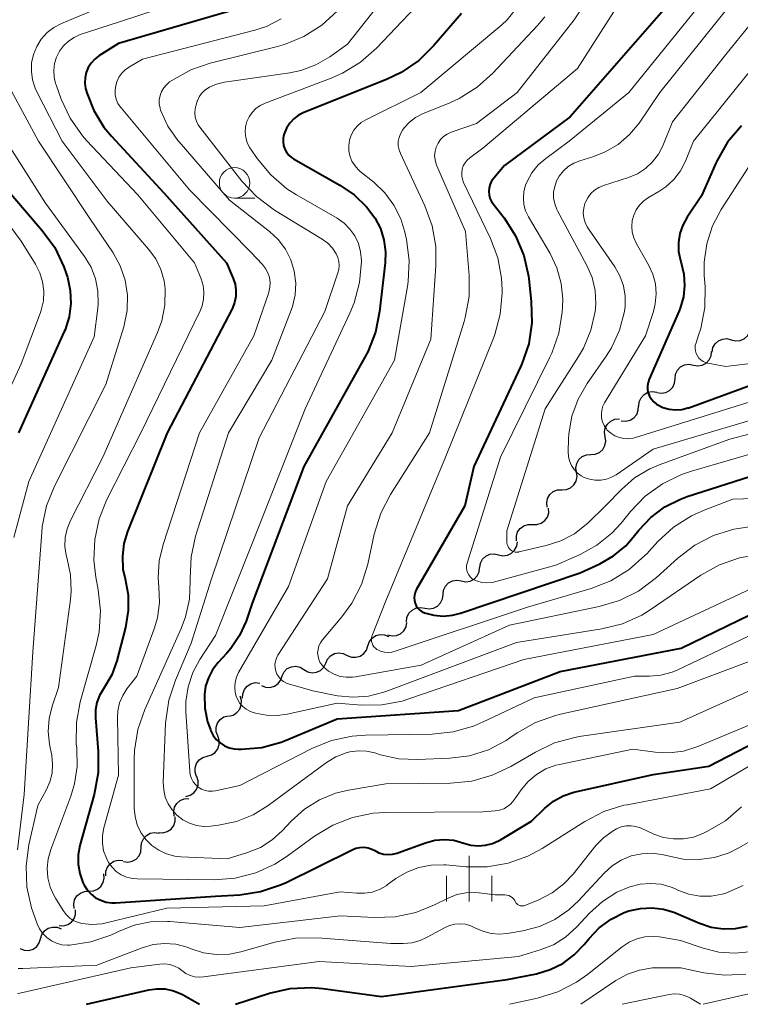
# Model space of a CAD drawing. Units: metres. Extents: x -62000 to -60314, y 21000 to 22500.
# Drawn here: x -61953 to -61894, y 21000 to 21081 of the extents above; entities that cross this region are included whole.
import ezdxf

# ---------------------------------------------------------------- set-up
doc = ezdxf.new("R2010")
doc.units = ezdxf.units.M
for name, color, linetype, lineweight in [('510200_細流', 7, 'Continuous', 30), ('633100_広葉樹林', 7, 'Continuous', 13), ('633400_荒地', 7, 'Continuous', 13), ('710100_等高線(計曲線)', 7, 'Continuous', 40), ('710200_等高線(主曲線)', 7, 'Continuous', 13)]:
    doc.layers.add(name, color=color, linetype=linetype, lineweight=lineweight)

msp = doc.modelspace()

# ---------------------------------------------------------------- linework, layer by layer
at = {"layer": '510200_細流', "linetype": 'Continuous', "lineweight": 30, "flags": 128}
for points in [[(-61894.561, 21054.671), (-61894.205, 21054.58), (-61893.839, 21054.609), (-61893.502, 21054.754), (-61893.228, 21054.999), (-61893.047, 21055.319), (-61892.98, 21055.68)], [(-61896.141, 21053.662), (-61896.074, 21054.023), (-61895.893, 21054.342), (-61895.619, 21054.588), (-61895.282, 21054.732), (-61894.916, 21054.762), (-61894.561, 21054.671)], [(-61897.679, 21052.592), (-61897.318, 21052.528), (-61896.955, 21052.584), (-61896.629, 21052.753), (-61896.375, 21053.019), (-61896.218, 21053.35), (-61896.178, 21053.715)], [(-61899.18, 21051.469), (-61899.14, 21051.834), (-61898.984, 21052.165), (-61898.729, 21052.431), (-61898.403, 21052.6), (-61898.041, 21052.656), (-61897.679, 21052.592)], [(-61900.682, 21050.345), (-61900.32, 21050.281), (-61899.958, 21050.337), (-61899.632, 21050.506), (-61899.377, 21050.772), (-61899.221, 21051.104), (-61899.18, 21051.469)], [(-61902.166, 21049.2), (-61902.135, 21049.566), (-61901.987, 21049.901), (-61901.739, 21050.173), (-61901.417, 21050.35), (-61901.056, 21050.415), (-61900.693, 21050.36)], [(-61903.612, 21048.007), (-61903.247, 21047.969), (-61902.889, 21048.051), (-61902.577, 21048.243), (-61902.342, 21048.526), (-61902.21, 21048.869), (-61902.195, 21049.236)], [(-61904.942, 21046.696), (-61904.994, 21047.059), (-61904.924, 21047.419), (-61904.743, 21047.74), (-61904.47, 21047.984), (-61904.133, 21048.129), (-61903.766, 21048.156)], [(-61906.118, 21045.235), (-61905.752, 21045.262), (-61905.415, 21045.407), (-61905.141, 21045.651), (-61904.96, 21045.972), (-61904.891, 21046.332), (-61904.942, 21046.696)], [(-61907.294, 21043.775), (-61907.345, 21044.138), (-61907.276, 21044.498), (-61907.095, 21044.819), (-61906.821, 21045.063), (-61906.484, 21045.208), (-61906.118, 21045.235)], [(-61908.498, 21042.337), (-61908.131, 21042.357), (-61907.791, 21042.494), (-61907.512, 21042.733), (-61907.325, 21043.05), (-61907.248, 21043.408), (-61907.292, 21043.773)], [(-61909.704, 21040.901), (-61909.747, 21041.266), (-61909.671, 21041.625), (-61909.483, 21041.941), (-61909.205, 21042.18), (-61908.864, 21042.317), (-61908.498, 21042.337)], [(-61910.917, 21039.472), (-61910.55, 21039.462), (-61910.2, 21039.572), (-61909.903, 21039.788), (-61909.69, 21040.088), (-61909.585, 21040.44), (-61909.6, 21040.807)], [(-61912.234, 21038.138), (-61912.248, 21038.505), (-61912.143, 21038.856), (-61911.931, 21039.157), (-61911.634, 21039.372), (-61911.284, 21039.482), (-61910.917, 21039.472)], [(-61913.709, 21036.986), (-61913.351, 21036.907), (-61912.986, 21036.948), (-61912.654, 21037.103), (-61912.388, 21037.357), (-61912.218, 21037.682), (-61912.162, 21038.045)], [(-61915.256, 21035.926), (-61915.201, 21036.289), (-61915.03, 21036.614), (-61914.765, 21036.869), (-61914.432, 21037.024), (-61914.068, 21037.065), (-61913.709, 21036.986)], [(-61916.776, 21034.829), (-61916.415, 21034.764), (-61916.052, 21034.819), (-61915.726, 21034.987), (-61915.47, 21035.252), (-61915.313, 21035.583), (-61915.272, 21035.948)], [(-61918.28, 21033.71), (-61918.239, 21034.075), (-61918.082, 21034.406), (-61917.826, 21034.671), (-61917.5, 21034.839), (-61917.137, 21034.894), (-61916.776, 21034.829)], [(-61919.784, 21032.59), (-61919.423, 21032.526), (-61919.06, 21032.582), (-61918.735, 21032.75), (-61918.48, 21033.016), (-61918.323, 21033.347), (-61918.282, 21033.712)], [(-61921.287, 21031.468), (-61921.246, 21031.833), (-61921.089, 21032.165), (-61920.834, 21032.43), (-61920.508, 21032.598), (-61920.146, 21032.655), (-61919.784, 21032.59)], [(-61922.826, 21030.4), (-61922.47, 21030.311), (-61922.105, 21030.342), (-61921.768, 21030.488), (-61921.495, 21030.735), (-61921.316, 21031.055), (-61921.251, 21031.416)], [(-61924.459, 21029.487), (-61924.342, 21029.836), (-61924.119, 21030.127), (-61923.814, 21030.332), (-61923.46, 21030.428), (-61923.094, 21030.407), (-61922.754, 21030.267)], [(-61927.922, 21028.058), (-61927.778, 21028.396), (-61927.532, 21028.668), (-61927.211, 21028.848), (-61926.85, 21028.915), (-61926.487, 21028.864), (-61926.16, 21028.697)], [(-61926.164, 21028.708), (-61925.824, 21028.568), (-61925.458, 21028.547), (-61925.104, 21028.643), (-61924.799, 21028.848), (-61924.576, 21029.139), (-61924.459, 21029.487)], [(-61931.529, 21027.033), (-61931.361, 21027.359), (-61931.096, 21027.613), (-61930.763, 21027.769), (-61930.398, 21027.81), (-61930.039, 21027.732), (-61929.725, 21027.543)], [(-61929.725, 21027.543), (-61929.411, 21027.353), (-61929.052, 21027.276), (-61928.687, 21027.316), (-61928.354, 21027.473), (-61928.089, 21027.726), (-61927.921, 21028.052)], [(-61934.775, 21025.188), (-61934.763, 21025.555), (-61934.633, 21025.898), (-61934.4, 21026.183), (-61934.088, 21026.376), (-61933.731, 21026.461), (-61933.365, 21026.425)], [(-61933.221, 21026.225), (-61932.879, 21026.091), (-61932.512, 21026.076), (-61932.16, 21026.179), (-61931.859, 21026.389), (-61931.641, 21026.685), (-61931.53, 21027.035)], [(-61935.91, 21023.714), (-61935.553, 21023.8), (-61935.244, 21023.997), (-61935.013, 21024.282), (-61934.886, 21024.627), (-61934.875, 21024.994), (-61934.984, 21025.345)], [(-61936.824, 21022.077), (-61936.946, 21022.424), (-61936.948, 21022.79), (-61936.834, 21023.14), (-61936.613, 21023.433), (-61936.311, 21023.641), (-61935.957, 21023.74)], [(-61937.691, 21020.415), (-61937.337, 21020.513), (-61937.035, 21020.721), (-61936.814, 21021.014), (-61936.7, 21021.364), (-61936.702, 21021.731), (-61936.824, 21022.077)], [(-61938.558, 21018.752), (-61938.68, 21019.099), (-61938.682, 21019.466), (-61938.568, 21019.815), (-61938.347, 21020.108), (-61938.045, 21020.316), (-61937.691, 21020.415)], [(-61939.454, 21017.105), (-61939.097, 21017.193), (-61938.789, 21017.391), (-61938.559, 21017.677), (-61938.434, 21018.023), (-61938.425, 21018.39), (-61938.535, 21018.74)], [(-61940.394, 21015.485), (-61940.443, 21015.849), (-61940.371, 21016.209), (-61940.188, 21016.528), (-61939.913, 21016.771), (-61939.575, 21016.913), (-61939.209, 21016.938)], [(-61941.694, 21014.139), (-61941.327, 21014.116), (-61940.973, 21014.212), (-61940.668, 21014.416), (-61940.445, 21014.708), (-61940.326, 21015.055), (-61940.327, 21015.423)], [(-61943.116, 21012.92), (-61943.087, 21013.286), (-61942.94, 21013.623), (-61942.694, 21013.896), (-61942.373, 21014.074), (-61942.013, 21014.141), (-61941.649, 21014.088)], [(-61944.583, 21011.753), (-61944.22, 21011.699), (-61943.859, 21011.766), (-61943.539, 21011.945), (-61943.292, 21012.218), (-61943.146, 21012.554), (-61943.116, 21012.92)], [(-61946.04, 21010.573), (-61946.031, 21010.94), (-61945.903, 21011.284), (-61945.672, 21011.57), (-61945.362, 21011.766), (-61945.005, 21011.853), (-61944.64, 21011.82)], [(-61947.421, 21009.307), (-61947.054, 21009.324), (-61946.713, 21009.459), (-61946.433, 21009.696), (-61946.243, 21010.011), (-61946.164, 21010.37), (-61946.205, 21010.735)], [(-61948.636, 21007.879), (-61948.677, 21008.243), (-61948.598, 21008.602), (-61948.409, 21008.917), (-61948.128, 21009.154), (-61947.787, 21009.289), (-61947.421, 21009.307)], [(-61949.877, 21006.476), (-61949.511, 21006.454), (-61949.157, 21006.552), (-61948.853, 21006.757), (-61948.631, 21007.05), (-61948.514, 21007.398), (-61948.516, 21007.765)], [(-61951.395, 21005.396), (-61951.286, 21005.747), (-61951.069, 21006.043), (-61950.768, 21006.254), (-61950.416, 21006.358), (-61950.049, 21006.344), (-61949.707, 21006.212)], [(-61953.084, 21004.581), (-61952.741, 21004.449), (-61952.375, 21004.435), (-61952.023, 21004.538), (-61951.722, 21004.75), (-61951.505, 21005.046), (-61951.395, 21005.396)]]:
    msp.add_lwpolyline(points, dxfattribs=at)
at = {"layer": '633100_広葉樹林', "linetype": 'Continuous', "lineweight": 13}
msp.add_line((-61935.44, 21066.33), (-61933.773, 21066.33), dxfattribs=at)
msp.add_circle((-61935.44, 21067.58), 1.25, dxfattribs=at)
at = {"layer": '633400_荒地', "linetype": 'Continuous', "lineweight": 13}
for p, q in [((-61916.13, 21008.465), (-61916.13, 21012.215)), ((-61918.004, 21008.465), (-61918.004, 21010.565)), ((-61914.254, 21008.465), (-61914.254, 21010.565))]:
    msp.add_line(p, q, dxfattribs=at)
at = {"layer": '710100_等高線(計曲線)', "linetype": 'Continuous', "lineweight": 40, "flags": 128}
for points, elevation in [([(-61899.57, 21082.43), (-61907.83, 21073), (-61913.23, 21069), (-61914.11, 21067.96), (-61914.28, 21067.72), (-61914.41, 21067.46), (-61914.49, 21067.18), (-61914.52, 21066.88), (-61914.49, 21066.59), (-61914.42, 21066.31), (-61914.3, 21066.04), (-61914.16, 21065.84), (-61913.26, 21064.69), (-61912.32, 21063.22), (-61911.64, 21061.61), (-61911.25, 21059.91), (-61911.22, 21059.67), (-61911.02, 21057.81), (-61910.97, 21056.07), (-61911.23, 21054.34), (-61911.79, 21052.69), (-61911.9, 21052.44), (-61915.75, 21044.25), (-61916.5, 21041), (-61920.48, 21034.09), (-61920.58, 21033.88), (-61920.64, 21033.66), (-61920.66, 21033.43), (-61920.64, 21033.21), (-61920.58, 21032.99), (-61920.48, 21032.78), (-61920.35, 21032.59), (-61920.19, 21032.43), (-61920, 21032.3), (-61919.8, 21032.2), (-61919.05, 21032), (-61918.27, 21031.94), (-61917.5, 21032), (-61916.85, 21032.17), (-61907, 21035.49), (-61905.37, 21036.24), (-61904.24, 21036.89), (-61903.24, 21037.73), (-61902.63, 21038.42), (-61902.17, 21039), (-61901.19, 21040.05), (-61900.04, 21040.92), (-61898.75, 21041.57)], 560), ([(-61935.29, 21081.86), (-61945, 21079.04), (-61946.6, 21078.02), (-61946.95, 21077.75), (-61947.24, 21077.43), (-61947.48, 21077.06), (-61947.65, 21076.65), (-61947.74, 21076.22), (-61947.76, 21075.79), (-61947.7, 21075.35), (-61947.66, 21075.18), (-61947.6, 21074.98), (-61947.02, 21073.52), (-61946.2, 21072.17), (-61945.57, 21071.42), (-61941.25, 21066.75), (-61936.11, 21061), (-61935.56, 21059.72), (-61935.39, 21059.24), (-61935.32, 21058.74), (-61935.33, 21058.23), (-61935.43, 21057.73), (-61935.62, 21057.26), (-61935.64, 21057.21), (-61940.97, 21047), (-61944.24, 21038.91), (-61944.55, 21037.9), (-61944.67, 21036.86), (-61944.62, 21035.81), (-61944.45, 21034.99), (-61944.2, 21033.7), (-61944.18, 21032.39), (-61944.41, 21031), (-61945.13, 21028.27), (-61945.55, 21027.11), (-61946.23, 21025.94), (-61946.55, 21025.41), (-61946.77, 21024.83)], 580), ([(-61916.77, 21081.52), (-61919.04, 21078.87), (-61920.28, 21077.65), (-61921.72, 21076.66), (-61922.92, 21076.09), (-61929.73, 21073.36), (-61930.17, 21073.14), (-61930.56, 21072.85), (-61930.9, 21072.49), (-61931.17, 21072.07), (-61931.36, 21071.62), (-61931.39, 21071.54), (-61931.45, 21071.25), (-61931.45, 21070.95), (-61931.41, 21070.65), (-61931.31, 21070.36), (-61931.17, 21070.1), (-61930.98, 21069.87), (-61930.76, 21069.67), (-61930.58, 21069.55), (-61926.76, 21067.4), (-61925.59, 21066.6), (-61924.57, 21065.6), (-61923.9, 21064.7), (-61923.44, 21063.83), (-61923.14, 21062.89), (-61923.01, 21061.91), (-61923.04, 21060.99), (-61923.5, 21057), (-61923.84, 21055.29), (-61924.48, 21053.67), (-61924.71, 21053.25), (-61929.75, 21044.25), (-61933.98, 21033), (-61934.49, 21031.52), (-61935.02, 21030.34), (-61935.74, 21029.27), (-61936.06, 21028.9), (-61936.79, 21028.11), (-61937.25, 21027.52), (-61937.59, 21026.87), (-61937.82, 21026.16), (-61937.91, 21025.5), (-61937.89, 21024.36)], 570), ([(-61961.32, 21081.31), (-61961.4, 21080.98), (-61961.42, 21080.64), (-61961.38, 21080.3), (-61961.29, 21079.97), (-61961.14, 21079.67), (-61961.06, 21079.55), (-61958.31, 21075.69), (-61955, 21067.98), (-61951.26, 21063.66), (-61950.24, 21062.25), (-61949.49, 21060.68), (-61949.29, 21060.11), (-61949.19, 21059.81)], 590), ([(-61893.73, 21072.27), (-61894.86, 21070.93), (-61895.73, 21069.42), (-61895.83, 21069.19), (-61897, 21066.51), (-61898.19, 21064.75), (-61898.54, 21064.1), (-61898.79, 21063.4), (-61898.9, 21062.67), (-61898.89, 21061.93), (-61898.75, 21061.2), (-61898.69, 21061), (-61898.46, 21060.08), (-61898.4, 21059.13), (-61898.5, 21058.19), (-61898.76, 21057.28), (-61898.85, 21057.06), (-61901.31, 21051.44), (-61901.41, 21051.16), (-61901.45, 21050.87), (-61901.44, 21050.58), (-61901.39, 21050.3), (-61901.28, 21050.02), (-61901.13, 21049.78), (-61900.94, 21049.56), (-61900.71, 21049.38), (-61900.66, 21049.34), (-61900.19, 21049.11), (-61899.68, 21048.96), (-61899.16, 21048.9), (-61898.64, 21048.93), (-61898.13, 21049.06), (-61898.05, 21049.08), (-61890.73, 21051.77)], 550), ([(-61949.19, 21059.81), (-61948.96, 21058.73), (-61948.91, 21057.64), (-61949.06, 21056.55), (-61949.39, 21055.5), (-61949.46, 21055.34), (-61953.21, 21047)], 590), ([(-61898.75, 21041.57), (-61898.19, 21041.78), (-61892.35, 21043.65)], 560), ([(-61937.89, 21024.36), (-61937.66, 21023.25), (-61937.43, 21022.6), (-61937.39, 21022.5), (-61937.19, 21022.12), (-61936.94, 21021.79), (-61936.63, 21021.5), (-61936.27, 21021.27), (-61935.88, 21021.11), (-61935.47, 21021.02), (-61935.15, 21021), (-61934.86, 21021), (-61933.2, 21021.14), (-61931.6, 21021.57), (-61931.18, 21021.74), (-61927, 21023.49), (-61917, 21024.18), (-61908.63, 21027.37), (-61898.69, 21029.31), (-61893.04, 21032.04)], 570), ([(-61946.77, 21024.83), (-61946.88, 21024.22), (-61946.89, 21023.57), (-61946.66, 21020.79), (-61946.66, 21019.04), (-61946.99, 21017.27), (-61948.16, 21013.07), (-61948.3, 21012.3), (-61948.31, 21011.52), (-61948.18, 21010.76), (-61947.92, 21010.02), (-61947.81, 21009.81), (-61947.56, 21009.41), (-61947.24, 21009.06), (-61946.87, 21008.77), (-61946.45, 21008.56), (-61946, 21008.41), (-61945.53, 21008.35), (-61945.24, 21008.36), (-61937, 21008.89), (-61935, 21009.01), (-61933.29, 21009.27), (-61931.65, 21009.82), (-61931.2, 21010.03), (-61925.76, 21012.72), (-61925.45, 21012.84), (-61925.12, 21012.91), (-61924.78, 21012.92), (-61924.45, 21012.87), (-61924.14, 21012.76), (-61923.9, 21012.64), (-61923.56, 21012.47), (-61923.19, 21012.36), (-61922.81, 21012.32), (-61922.43, 21012.34), (-61922.06, 21012.43), (-61922, 21012.45), (-61919.72, 21013.28), (-61918.96, 21013.49), (-61918.18, 21013.55), (-61917.39, 21013.49), (-61916.57, 21013.26), (-61915.99, 21013.1), (-61915.39, 21013.04), (-61914.79, 21013.08), (-61914.2, 21013.23), (-61913.65, 21013.48), (-61913.56, 21013.53), (-61911, 21015.08), (-61909.93, 21016.11), (-61909.2, 21016.7), (-61908.39, 21017.14), (-61907.52, 21017.45), (-61907.39, 21017.47), (-61901, 21018.91), (-61896.41, 21019.59), (-61891, 21022.38)], 580), ([(-61935.37, 21000), (-61932.55, 21000.91), (-61930.85, 21001.29), (-61929.11, 21001.37), (-61928.18, 21001.3), (-61923.35, 21000.65), (-61913, 21002.05), (-61910.6, 21002.52), (-61909.47, 21002.85), (-61908.42, 21003.37), (-61907.48, 21004.06), (-61906.66, 21004.91), (-61906.26, 21005.41), (-61905.43, 21006.29), (-61904.45, 21007), (-61903.37, 21007.54), (-61902.98, 21007.68), (-61902.04, 21007.89), (-61901.08, 21007.94), (-61900.13, 21007.82), (-61899.21, 21007.54), (-61899.09, 21007.49), (-61897.18, 21006.67), (-61896.22, 21006.35), (-61895.22, 21006.2), (-61894.21, 21006.23), (-61893.22, 21006.43)], 590), ([(-61947.61, 21000), (-61942.5, 21001.19), (-61941.83, 21001.28), (-61941.14, 21001.26), (-61940.47, 21001.12), (-61939.84, 21000.87), (-61939.66, 21000.77), (-61938.32, 21000)], 590)]:
    msp.add_lwpolyline(points, dxfattribs=dict(at, elevation=elevation))
at = {"layer": '710200_等高線(主曲線)', "linetype": 'Continuous', "lineweight": 13, "flags": 128}
for points, elevation in [([(-61887.01, 21088.05), (-61895, 21078.14), (-61899.4, 21072.6), (-61900.2, 21070.63), (-61900.56, 21069.93), (-61901.04, 21069.3), (-61901.62, 21068.76), (-61902.28, 21068.33), (-61903.02, 21068.02), (-61905.08, 21067.36), (-61905.46, 21067.2), (-61905.81, 21066.97), (-61906.12, 21066.69), (-61906.37, 21066.36)], 554), ([(-61891, 21086.78), (-61900.44, 21075), (-61902.15, 21072.5), (-61902.93, 21071.55), (-61903.87, 21070.74), (-61904.93, 21070.12), (-61905.95, 21069.72), (-61907.02, 21069.4), (-61907.52, 21069.2), (-61907.98, 21068.92), (-61908.38, 21068.56), (-61908.71, 21068.14), (-61908.93, 21067.74), (-61909.09, 21067.29), (-61909.18, 21066.81), (-61909.18, 21066.33), (-61909.09, 21065.86), (-61908.92, 21065.4), (-61908.86, 21065.27), (-61906.45, 21060.78), (-61906.02, 21059.78), (-61905.77, 21058.72), (-61905.71, 21057.63), (-61905.76, 21057), (-61906.11, 21055.45), (-61906.72, 21053.99), (-61907.12, 21053.3)], 556), ([(-61921.03, 21085.47), (-61926.14, 21079), (-61927.61, 21077.95), (-61928.75, 21077.29), (-61929.99, 21076.83), (-61930.89, 21076.64), (-61936.27, 21075.86), (-61936.91, 21075.71), (-61937.51, 21075.45), (-61937.64, 21075.38), (-61937.92, 21075.18), (-61938.16, 21074.93), (-61938.35, 21074.65), (-61938.5, 21074.33), (-61938.51, 21074.3), (-61938.61, 21074), (-61938.69, 21073.67), (-61938.71, 21073.33), (-61938.67, 21072.98), (-61938.57, 21072.66), (-61938.42, 21072.35), (-61938.29, 21072.17), (-61934.83, 21067.73), (-61933.64, 21066.45), (-61932.15, 21065.34), (-61928.23, 21062.95), (-61927.77, 21062.61), (-61927.38, 21062.2), (-61927.08, 21061.75), (-61926.94, 21061.44), (-61926.86, 21061.12), (-61926.83, 21060.78), (-61926.86, 21060.45), (-61926.93, 21060.19), (-61928.01, 21057), (-61933.4, 21046.6), (-61937.33, 21035), (-61939, 21029.71), (-61940.31, 21026.66), (-61940.85, 21025.01), (-61941.11, 21023.12), (-61941.3, 21018.24), (-61941.27, 21017.64), (-61941.14, 21017.05), (-61940.91, 21016.5), (-61940.58, 21015.99), (-61940.18, 21015.56), (-61939.7, 21015.18), (-61939.15, 21014.9), (-61938.57, 21014.72), (-61937.97, 21014.64), (-61937.41, 21014.66), (-61936.75, 21014.74), (-61935.29, 21015.04), (-61933.9, 21015.59), (-61932.67, 21016.35), (-61927.86, 21019.88), (-61927.09, 21020.35), (-61926.25, 21020.68), (-61925.95, 21020.76), (-61925.27, 21020.85), (-61924.59, 21020.83), (-61923.88, 21020.68)], 574), ([(-61919, 21083.69), (-61923.76, 21078.67), (-61925.07, 21077.51), (-61926.55, 21076.6), (-61927.49, 21076.19), (-61932.93, 21074.14), (-61933.33, 21073.95), (-61933.68, 21073.69), (-61933.99, 21073.38), (-61934.24, 21073.01), (-61934.42, 21072.62), (-61934.53, 21072.19), (-61934.56, 21071.75), (-61934.52, 21071.32), (-61934.4, 21070.9), (-61934.21, 21070.5), (-61934.11, 21070.36), (-61933.57, 21069.57), (-61932.46, 21068.23), (-61931.13, 21067.1), (-61930.33, 21066.59), (-61927, 21064.67), (-61926.43, 21064.27), (-61925.94, 21063.78), (-61925.54, 21063.21), (-61925.24, 21062.58), (-61925.06, 21061.9), (-61925, 21061.2), (-61925, 21061.12), (-61925.15, 21059.38), (-61925.6, 21057.7), (-61925.95, 21056.87), (-61929.64, 21049), (-61933.94, 21038.06), (-61937, 21030.34), (-61938.29, 21028.38), (-61938.88, 21027.3), (-61939.26, 21026.13), (-61939.44, 21024.92), (-61939.44, 21024.06), (-61939.13, 21019.17), (-61939.08, 21018.87), (-61938.99, 21018.58), (-61938.84, 21018.31), (-61938.65, 21018.07), (-61938.42, 21017.87), (-61938.16, 21017.71), (-61937.87, 21017.6), (-61937.57, 21017.54), (-61937.26, 21017.53)], 572), ([(-61903.17, 21083.32), (-61907.21, 21077), (-61915, 21070.42), (-61916.08, 21069.63), (-61916.3, 21069.44), (-61916.47, 21069.22), (-61916.61, 21068.97), (-61916.7, 21068.7), (-61916.74, 21068.42), (-61916.74, 21068.14), (-61916.68, 21067.87), (-61916.59, 21067.62), (-61914.37, 21062.99), (-61913.78, 21061.41), (-61913.47, 21059.75), (-61913.42, 21058.79), (-61913.42, 21058.51), (-61913.57, 21056.77), (-61914.03, 21055.09), (-61914.14, 21054.79), (-61918.08, 21045), (-61923, 21033.18), (-61924.11, 21030.35), (-61924.16, 21030.19), (-61924.17, 21030.03), (-61924.16, 21029.86), (-61924.12, 21029.7), (-61924.06, 21029.55), (-61923.97, 21029.42), (-61923.85, 21029.3), (-61923.72, 21029.2), (-61923.7, 21029.19), (-61923.42, 21029.06), (-61923.11, 21028.97), (-61922.8, 21028.95), (-61922.49, 21028.97), (-61922.23, 21029.04), (-61911.33, 21032.67), (-61906.08, 21034.21), (-61904.46, 21034.85), (-61902.97, 21035.76), (-61901.66, 21036.91), (-61901.52, 21037.06), (-61900.59, 21038.07), (-61899.31, 21039.25), (-61897.84, 21040.19), (-61896.79, 21040.66), (-61894.44, 21041.56), (-61883, 21041.92)], 562), ([(-61896.09, 21083.57), (-61902.99, 21075), (-61907.91, 21071), (-61909.83, 21069.59), (-61910.45, 21069.05), (-61910.97, 21068.41), (-61911.37, 21067.68), (-61911.49, 21067.38), (-61911.63, 21066.86), (-61911.67, 21066.33), (-61911.63, 21065.79), (-61911.49, 21065.28), (-61911.25, 21064.77), (-61909.47, 21061.77), (-61908.91, 21060.58), (-61908.55, 21059.31), (-61908.42, 21058), (-61908.44, 21057.37), (-61908.47, 21056.94), (-61908.75, 21055.22), (-61909.33, 21053.58), (-61909.48, 21053.25), (-61913.56, 21045), (-61916.3, 21036.3), (-61916.34, 21036.1), (-61916.35, 21035.9), (-61916.32, 21035.7), (-61916.26, 21035.51), (-61916.17, 21035.34), (-61916.05, 21035.18), (-61915.9, 21035.04), (-61915.79, 21034.96), (-61915.44, 21034.8), (-61915.08, 21034.7), (-61914.7, 21034.66)], 558), ([(-61945.6, 21082.4), (-61949.67, 21080.7), (-61950.3, 21080.37), (-61950.86, 21079.94), (-61951.34, 21079.41), (-61951.72, 21078.81), (-61951.98, 21078.15), (-61952.14, 21077.46), (-61952.16, 21076.75), (-61952.07, 21076.05), (-61951.85, 21075.37), (-61951.72, 21075.08), (-61949.62, 21071), (-61945.92, 21066.08), (-61942.51, 21062.13), (-61941.93, 21061.33), (-61941.51, 21060.45), (-61941.24, 21059.51), (-61941.15, 21058.85), (-61941.17, 21057.53), (-61941.42, 21056.24), (-61941.77, 21055.27), (-61946.29, 21045), (-61948.95, 21039.8), (-61949.22, 21039.12), (-61949.38, 21038.4), (-61949.4, 21037.67), (-61949.3, 21036.95), (-61949.22, 21036.64), (-61948.93, 21035.32), (-61948.88, 21033.98), (-61948.94, 21033.3), (-61949.93, 21026.07), (-61950.45, 21024.54), (-61950.7, 21023.5), (-61950.77, 21022.43), (-61950.66, 21021.41), (-61950.48, 21020.48), (-61950.41, 21019.75), (-61950.46, 21019.02), (-61950.64, 21018.31), (-61950.92, 21017.68), (-61951.64, 21016.36)], 584), ([(-61938.21, 21083.06), (-61945, 21080.81), (-61948.14, 21079.77), (-61948.65, 21079.55), (-61949.11, 21079.24), (-61949.52, 21078.86), (-61949.85, 21078.42), (-61950.1, 21077.92), (-61950.26, 21077.39), (-61950.32, 21076.84), (-61950.29, 21076.28), (-61950.17, 21075.74), (-61950.13, 21075.64), (-61949.7, 21074.46), (-61948.96, 21072.89), (-61947.96, 21071.46), (-61947.61, 21071.07), (-61943.41, 21066.59), (-61938.73, 21061), (-61938.19, 21059.67), (-61938.03, 21059.14), (-61937.96, 21058.58), (-61937.99, 21058.02), (-61938.11, 21057.47), (-61938.28, 21057.06), (-61943.15, 21047), (-61945.94, 21041.54), (-61946.59, 21039.94), (-61946.95, 21038.25), (-61947.02, 21036.53), (-61946.85, 21035.15), (-61946.65, 21034.11), (-61946.47, 21032.37), (-61946.59, 21030.64), (-61946.84, 21029.53), (-61948.13, 21024.88), (-61948.45, 21023.17), (-61948.47, 21021.43), (-61948.43, 21021.06), (-61948.42, 21021)], 582), ([(-61926.97, 21081.72), (-61928.26, 21080.55), (-61929.73, 21079.62), (-61931.34, 21078.96), (-61931.91, 21078.8), (-61937.45, 21077.42), (-61939.03, 21076.88), (-61940.6, 21076), (-61940.78, 21075.88), (-61941.05, 21075.65), (-61941.27, 21075.39), (-61941.45, 21075.09), (-61941.57, 21074.76), (-61941.63, 21074.42), (-61941.63, 21074.07), (-61941.57, 21073.72), (-61941.52, 21073.56), (-61940.92, 21072.25), (-61940.1, 21071.07), (-61939.99, 21070.95), (-61935.85, 21066.15), (-61932.56, 21063.58), (-61931.84, 21062.91), (-61931.25, 21062.12), (-61930.81, 21061.25), (-61930.52, 21060.31), (-61930.4, 21059.34), (-61930.46, 21058.36), (-61930.68, 21057.4), (-61930.78, 21057.11), (-61932.38, 21053), (-61935.93, 21047), (-61938.64, 21038.52), (-61939.02, 21036.82), (-61939.1, 21035.04), (-61939.09, 21034.8), (-61939.15, 21033.32), (-61939.47, 21031.87), (-61939.83, 21030.93), (-61942.83, 21024.26), (-61943.4, 21022.61), (-61943.68, 21020.89), (-61943.71, 21020.13), (-61943.69, 21016.14), (-61943.63, 21015.45), (-61943.45, 21014.77), (-61943.15, 21014.14), (-61942.75, 21013.56), (-61942.25, 21013.07), (-61941.67, 21012.67), (-61941.04, 21012.37), (-61940.36, 21012.2), (-61939.86, 21012.14), (-61936.04, 21011.96), (-61934.37, 21012.48)], 576), ([(-61912.34, 21081.82), (-61913, 21081), (-61913.45, 21080.59), (-61920.12, 21075), (-61924.63, 21072.77), (-61925.01, 21072.54), (-61925.34, 21072.25), (-61925.62, 21071.9), (-61925.83, 21071.51), (-61925.97, 21071.1), (-61926.04, 21070.66), (-61926.03, 21070.22), (-61925.94, 21069.79), (-61925.78, 21069.37), (-61925.55, 21069), (-61925.26, 21068.67), (-61925.09, 21068.52), (-61923.98, 21067.64), (-61923.07, 21066.77), (-61922.32, 21065.75), (-61921.75, 21064.62), (-61921.42, 21063.52), (-61921.29, 21062.92), (-61921.07, 21061.19), (-61921.15, 21059.45), (-61921.21, 21059.06), (-61922.27, 21053), (-61927.9, 21043), (-61931, 21034.38), (-61935.1, 21027.29), (-61935.28, 21026.91), (-61935.39, 21026.5), (-61935.42, 21026.08), (-61935.39, 21025.66), (-61935.31, 21025.36), (-61935.18, 21025.04), (-61935, 21024.74), (-61934.77, 21024.49), (-61934.49, 21024.28), (-61934.19, 21024.12), (-61933.98, 21024.04), (-61933.71, 21023.96), (-61932.81, 21023.78), (-61931.9, 21023.76), (-61931.1, 21023.87), (-61927, 21024.78), (-61925, 21024.62), (-61923.31, 21024.64), (-61921.65, 21024.95), (-61921.1, 21025.12), (-61911.62, 21028.38)], 568), ([(-61906.65, 21082.26), (-61907.5, 21080.98), (-61912.18, 21075), (-61915.53, 21072.47), (-61917.61, 21071.74), (-61917.93, 21071.59), (-61918.23, 21071.39), (-61918.48, 21071.14), (-61918.69, 21070.85), (-61918.84, 21070.52), (-61918.94, 21070.18), (-61918.97, 21069.82), (-61918.94, 21069.47), (-61918.85, 21069.12), (-61918.8, 21068.98), (-61916.42, 21063.58), (-61916.13, 21059.96), (-61916.13, 21058.22), (-61916.45, 21056.51), (-61916.54, 21056.18), (-61919.39, 21047), (-61922.6, 21041.94), (-61923.41, 21040.4), (-61923.94, 21038.69), (-61924.48, 21036.22), (-61924.99, 21034.55), (-61925.79, 21033), (-61926.6, 21031.88), (-61928.21, 21029.98), (-61928.37, 21029.74), (-61928.5, 21029.48), (-61928.57, 21029.2), (-61928.6, 21028.92), (-61928.57, 21028.63), (-61928.5, 21028.36), (-61928.38, 21028.1), (-61928.21, 21027.86), (-61928.1, 21027.74), (-61927.7, 21027.41), (-61927.24, 21027.15), (-61926.75, 21026.98), (-61926.24, 21026.9)], 564), ([(-61957.91, 21081.15), (-61958.01, 21080.95), (-61958.08, 21080.73), (-61958.1, 21080.5), (-61958.09, 21080.28), (-61958.08, 21080.22), (-61957.7, 21078.3), (-61954.22, 21071), (-61951, 21065.92), (-61947.78, 21061.52), (-61947.25, 21060.64)], 588), ([(-61931.59, 21081.07), (-61932.82, 21080.45), (-61933.78, 21080.13), (-61943, 21077.75), (-61944.09, 21077.12), (-61944.43, 21076.89), (-61944.72, 21076.6), (-61944.96, 21076.27), (-61945.13, 21075.89), (-61945.22, 21075.58), (-61945.27, 21075.21), (-61945.25, 21074.83), (-61945.17, 21074.47), (-61945.03, 21074.12), (-61944.82, 21073.81), (-61944.77, 21073.75), (-61939.14, 21067), (-61934.11, 21061.89), (-61933.14, 21060.86), (-61932.89, 21060.54), (-61932.7, 21060.18), (-61932.57, 21059.79), (-61932.51, 21059.39), (-61932.53, 21058.99), (-61932.61, 21058.59), (-61932.64, 21058.49), (-61933.86, 21055), (-61938.31, 21047), (-61941.32, 21037.82), (-61941.64, 21036.47), (-61941.72, 21035.09), (-61941.66, 21034.34), (-61941.61, 21033.06), (-61941.78, 21031.8), (-61942.05, 21030.89), (-61943.48, 21027), (-61944.29, 21025.95), (-61944.64, 21025.4), (-61944.9, 21024.79), (-61945.04, 21024.15), (-61945.07, 21023.58), (-61945, 21018.85), (-61946.19, 21014.51), (-61946.31, 21013.88), (-61946.31, 21013.25), (-61946.21, 21012.62), (-61945.99, 21012.02), (-61945.8, 21011.66)], 578), ([(-61909.89, 21081.25), (-61910.5, 21080.53), (-61914.18, 21076.6), (-61915.48, 21075.44), (-61916.96, 21074.52), (-61917.71, 21074.17), (-61919.97, 21073.25), (-61920.54, 21072.96), (-61921.05, 21072.57), (-61921.49, 21072.1), (-61921.63, 21071.92), (-61921.79, 21071.62), (-61921.9, 21071.3), (-61921.96, 21070.97), (-61921.96, 21070.63), (-61921.89, 21070.29), (-61921.78, 21069.99), (-61919.77, 21065.69), (-61919.17, 21064.05), (-61918.87, 21062.33), (-61918.86, 21060.74), (-61919.29, 21054.71), (-61922.47, 21047), (-61926.14, 21041), (-61927.8, 21035), (-61931.87, 21028.72), (-61931.99, 21028.48), (-61932.08, 21028.22), (-61932.11, 21027.95), (-61932.1, 21027.68), (-61932.05, 21027.41), (-61931.95, 21027.16), (-61931.8, 21026.93), (-61931.62, 21026.73), (-61931.4, 21026.56), (-61931.16, 21026.43), (-61931, 21026.37), (-61929, 21025.78), (-61926.96, 21025.39)], 566), ([(-61892.19, 21077.81), (-61897.67, 21071), (-61898.33, 21069.37), (-61898.74, 21068.57), (-61899.29, 21067.86), (-61899.94, 21067.25), (-61900.53, 21066.86), (-61901.37, 21066.37), (-61901.76, 21066.09), (-61902.1, 21065.75), (-61902.38, 21065.36), (-61902.58, 21064.93), (-61902.71, 21064.47), (-61902.75, 21063.99), (-61902.71, 21063.51), (-61902.58, 21063.05), (-61902.39, 21062.62), (-61901.36, 21060.83), (-61901.01, 21060.07), (-61900.8, 21059.27), (-61900.73, 21058.45), (-61900.81, 21057.62), (-61900.97, 21057), (-61901.62, 21055), (-61904.98, 21049.49), (-61905.13, 21049.2), (-61905.22, 21048.89), (-61905.25, 21048.56), (-61905.23, 21048.23), (-61905.16, 21047.92), (-61905.03, 21047.62), (-61904.84, 21047.35), (-61904.76, 21047.24), (-61904.47, 21046.98), (-61904.14, 21046.77), (-61903.77, 21046.62), (-61903.39, 21046.54), (-61903, 21046.53), (-61902.62, 21046.58), (-61902.44, 21046.63), (-61893, 21049.56)], 552), ([(-61954.98, 21077.26), (-61951.58, 21071), (-61947.34, 21064.66), (-61945.44, 21061.83), (-61944.84, 21060.74), (-61944.44, 21059.56), (-61944.25, 21058.33), (-61944.27, 21057.09), (-61944.51, 21055.87), (-61944.55, 21055.74), (-61946.02, 21051), (-61950.26, 21042.62), (-61950.91, 21041.01), (-61951.26, 21039.3), (-61951.31, 21038.85), (-61952.03, 21029), (-61952.74, 21017.26), (-61953.3, 21012.7)], 586), ([(-61958.2, 21069.8), (-61953, 21062.77), (-61951.82, 21060.89), (-61951.46, 21060.19), (-61951.23, 21059.44), (-61951.13, 21058.66), (-61951.17, 21057.88), (-61951.35, 21057.11), (-61951.42, 21056.92), (-61953, 21052.69), (-61957.45, 21043.05)], 592), ([(-61893.13, 21068.87), (-61895.39, 21065.38), (-61896.11, 21064.03), (-61896.58, 21062.57), (-61896.79, 21061.05), (-61896.78, 21059.95), (-61896.72, 21059.06), (-61896.74, 21057.32), (-61897.07, 21055.61), (-61897.25, 21055.05), (-61897.46, 21054.42), (-61897.52, 21054.2), (-61897.53, 21053.98), (-61897.51, 21053.76), (-61897.45, 21053.54), (-61897.35, 21053.34), (-61897.22, 21053.16), (-61897.06, 21053.01), (-61896.88, 21052.88), (-61896.67, 21052.79), (-61896.48, 21052.74), (-61895, 21052.48), (-61892.75, 21052.74)], 548), ([(-61906.37, 21066.36), (-61906.56, 21065.99), (-61906.6, 21065.89), (-61906.7, 21065.5), (-61906.74, 21065.1), (-61906.7, 21064.7), (-61906.59, 21064.32), (-61906.42, 21063.95), (-61906.32, 21063.8), (-61904.15, 21060.68), (-61903.72, 21059.93), (-61903.43, 21059.12), (-61903.28, 21058.27), (-61903.29, 21057.4), (-61903.34, 21057), (-61903.75, 21055.46), (-61904.42, 21054.01), (-61904.85, 21053.33), (-61906.43, 21051.07), (-61907.17, 21049.78), (-61907.67, 21048.39), (-61907.92, 21046.93), (-61907.95, 21046.49), (-61907.98, 21045.48), (-61907.96, 21045.08), (-61907.87, 21044.7), (-61907.71, 21044.34), (-61907.5, 21044.01), (-61907.23, 21043.72), (-61906.91, 21043.48), (-61906.66, 21043.34), (-61906.22, 21043.19), (-61905.76, 21043.11), (-61905.3, 21043.12), (-61904.84, 21043.2), (-61904.41, 21043.36), (-61904.04, 21043.57), (-61901, 21045.67), (-61891, 21048.64)], 554), ([(-61947.25, 21060.64), (-61946.88, 21059.67), (-61946.68, 21058.66), (-61946.66, 21057.63), (-61946.69, 21057.27), (-61947, 21054.92), (-61952.37, 21043), (-61953.61, 21038.39)], 588), ([(-61907.12, 21053.3), (-61909.87, 21049), (-61913.04, 21038.96), (-61913.02, 21037.98), (-61913, 21037.84), (-61912.96, 21037.71), (-61912.9, 21037.59), (-61912.82, 21037.47), (-61912.72, 21037.38), (-61912.61, 21037.3), (-61912.48, 21037.24), (-61912.34, 21037.21), (-61912.21, 21037.2), (-61912.07, 21037.21), (-61912.04, 21037.22), (-61909.78, 21037.74), (-61908.58, 21038.13), (-61907.47, 21038.71), (-61906.48, 21039.49), (-61906.36, 21039.59), (-61904.92, 21041), (-61903.59, 21042.36), (-61902.51, 21043.31), (-61901.27, 21044.05), (-61900.49, 21044.38), (-61894.69, 21046.49), (-61893.01, 21046.94)], 556), ([(-61914.7, 21034.66), (-61914.33, 21034.69), (-61914.12, 21034.74), (-61909, 21036.12), (-61907, 21037.01), (-61905.62, 21037.77), (-61904.39, 21038.75), (-61903.62, 21039.59), (-61902.85, 21040.55), (-61901.64, 21041.8), (-61900.23, 21042.83), (-61898.66, 21043.59), (-61897.83, 21043.87), (-61892.64, 21045.36)], 558), ([(-61926.24, 21026.9), (-61925.72, 21026.91), (-61925.49, 21026.94), (-61920.09, 21027.91), (-61912.8, 21031.2), (-61905.42, 21032.72), (-61903.75, 21033.22), (-61902.19, 21034), (-61900.7, 21035.12), (-61898.96, 21036.71), (-61897.57, 21037.77), (-61896.02, 21038.57), (-61894.36, 21039.09), (-61893.06, 21039.29)], 564), ([(-61926.96, 21025.39), (-61925.69, 21025.26), (-61924.41, 21025.35), (-61923.16, 21025.67), (-61922.98, 21025.73), (-61912.23, 21029.77), (-61905.21, 21030.89), (-61903.52, 21031.31), (-61901.93, 21032.02), (-61901.15, 21032.5), (-61897.06, 21035.3), (-61895.54, 21036.15), (-61893.89, 21036.73), (-61892.52, 21036.98)], 566), ([(-61911.62, 21028.38), (-61901, 21030.43), (-61892.94, 21034.18)], 568), ([(-61937.26, 21017.53), (-61937, 21017.57), (-61935, 21018), (-61929.07, 21021.04), (-61927.46, 21021.7), (-61925.75, 21022.07), (-61924.67, 21022.14), (-61919.17, 21022.23), (-61917.44, 21022.41), (-61915.76, 21022.89), (-61915.04, 21023.2), (-61910.78, 21025.22), (-61902.52, 21027), (-61901.29, 21027), (-61900.35, 21027.08), (-61899.43, 21027.33), (-61898.96, 21027.53), (-61892.56, 21030.57)], 572), ([(-61923.88, 21020.68), (-61923.42, 21020.53), (-61921.92, 21020.2), (-61920.38, 21020.13), (-61917.71, 21020.24), (-61916.09, 21020.45), (-61914.54, 21020.94), (-61913.09, 21021.7), (-61912.77, 21021.91), (-61912.18, 21022.32), (-61910.67, 21023.18), (-61909.03, 21023.77), (-61908.61, 21023.88), (-61899, 21025.97), (-61890.01, 21029.35)], 574), ([(-61934.37, 21012.48), (-61933.31, 21012.91), (-61932.35, 21013.52), (-61931.51, 21014.28), (-61930.77, 21015.08), (-61929.69, 21016.05), (-61928.46, 21016.83), (-61927.12, 21017.37), (-61926.05, 21017.63), (-61923, 21018.14), (-61917.66, 21018.2), (-61915.92, 21018.37), (-61914.24, 21018.84), (-61912.71, 21019.57), (-61910.68, 21020.75), (-61909.11, 21021.5), (-61907.43, 21021.96), (-61907.07, 21022.02), (-61898.78, 21023.22), (-61889.7, 21027.31)], 576), ([(-61945.8, 21011.66), (-61945.52, 21011.27), (-61945.17, 21010.93), (-61944.76, 21010.66), (-61944.32, 21010.46), (-61943.85, 21010.34), (-61943.44, 21010.31), (-61937.12, 21010.25), (-61935.38, 21010.38), (-61933.69, 21010.82), (-61932.11, 21011.54), (-61931.1, 21012.19), (-61928.85, 21013.84), (-61927.36, 21014.75), (-61925.74, 21015.38), (-61924.03, 21015.72), (-61922.99, 21015.78), (-61915, 21015.84), (-61914, 21015.91), (-61913.64, 21015.97), (-61913.29, 21016.09), (-61912.97, 21016.27), (-61912.69, 21016.5), (-61912.43, 21016.81), (-61911.84, 21017.65), (-61911.27, 21018.34), (-61910.59, 21018.91), (-61909.82, 21019.36), (-61908.99, 21019.66), (-61908.7, 21019.73), (-61902.65, 21021), (-61900.83, 21020.75), (-61899.66, 21020.69), (-61898.49, 21020.83), (-61897.3, 21021.2), (-61888.24, 21025)], 578), ([(-61948.42, 21021), (-61948.38, 21019.56), (-61948.6, 21018.13), (-61948.91, 21017.12), (-61950.57, 21012.73), (-61950.78, 21011.97), (-61950.86, 21011.19), (-61950.8, 21010.4), (-61950.61, 21009.64), (-61950.28, 21008.92), (-61950.18, 21008.74), (-61949.54, 21007.71), (-61949.29, 21007.38), (-61949, 21007.1), (-61948.66, 21006.88), (-61948.28, 21006.72), (-61948, 21006.65), (-61947.19, 21006.56), (-61946.37, 21006.62), (-61946.01, 21006.7), (-61941, 21007.91), (-61933, 21008.09), (-61926.74, 21009.26), (-61925.37, 21009.13), (-61924.73, 21009.13), (-61924.1, 21009.23), (-61923.5, 21009.45), (-61922.95, 21009.76), (-61922.87, 21009.82), (-61922.16, 21010.34), (-61921.26, 21010.88), (-61920.28, 21011.26), (-61919.26, 21011.46), (-61918.21, 21011.48), (-61918.06, 21011.47), (-61916.39, 21011.31), (-61914.65, 21011.31), (-61912.93, 21011.6), (-61911.29, 21012.19), (-61910.12, 21012.82), (-61906.61, 21015.05), (-61905.06, 21015.85), (-61903.4, 21016.37), (-61903.13, 21016.42), (-61896.28, 21017.72), (-61892.81, 21019.76)], 582), ([(-61951.64, 21016.36), (-61952.37, 21013.12), (-61952.6, 21011.39), (-61952.52, 21009.65), (-61952.15, 21007.94), (-61952.01, 21007.54), (-61951.68, 21006.62), (-61951.48, 21006.2), (-61951.22, 21005.82), (-61950.89, 21005.49), (-61950.51, 21005.22), (-61950.1, 21005.02), (-61949.65, 21004.9), (-61949.19, 21004.86), (-61948.99, 21004.87), (-61947.27, 21005.13), (-61945.62, 21005.7), (-61945.21, 21005.89), (-61945, 21006), (-61943.71, 21006.5), (-61942.35, 21006.78), (-61940.96, 21006.81), (-61940.77, 21006.8), (-61935, 21006.31), (-61926.72, 21007.28), (-61923.93, 21007.13), (-61922.21, 21007.2), (-61920.53, 21007.56), (-61918.99, 21008.17), (-61917.86, 21008.74), (-61917.14, 21009.03), (-61916.39, 21009.18), (-61915.63, 21009.2), (-61915.32, 21009.17), (-61913.98, 21009), (-61913.19, 21009), (-61913.03, 21008.99), (-61912.87, 21008.94), (-61912.72, 21008.88), (-61912.59, 21008.78), (-61912.48, 21008.67), (-61912.38, 21008.54), (-61912.34, 21008.45), (-61912.29, 21008.36), (-61912.22, 21008.28), (-61912.14, 21008.2), (-61912.04, 21008.15), (-61911.94, 21008.11), (-61911.83, 21008.09), (-61911.73, 21008.09), (-61911.62, 21008.11), (-61911.54, 21008.13), (-61910.4, 21008.6), (-61909.31, 21009.16), (-61908.33, 21009.9), (-61907.57, 21010.72), (-61905.7, 21013.06), (-61905.08, 21013.7), (-61904.37, 21014.23), (-61904, 21014.43), (-61903.62, 21014.59), (-61903.22, 21014.67), (-61902.81, 21014.68), (-61902.4, 21014.62)], 584), ([(-61919.58, 21005.51), (-61918.16, 21006.3), (-61917.75, 21006.48), (-61917.32, 21006.59), (-61916.87, 21006.63), (-61916.43, 21006.58), (-61916, 21006.46), (-61915.66, 21006.3), (-61915.01, 21006.01), (-61914.32, 21005.83), (-61913.62, 21005.78), (-61912.99, 21005.83), (-61911.7, 21006.05), (-61910.35, 21006.4), (-61909.07, 21006.98), (-61907.92, 21007.78), (-61907.14, 21008.52), (-61905.03, 21010.8), (-61904.37, 21011.4), (-61903.62, 21011.87), (-61902.79, 21012.21), (-61901.92, 21012.39), (-61901.04, 21012.43), (-61900.15, 21012.31), (-61899.79, 21012.21), (-61898.53, 21011.94), (-61897.23, 21011.9), (-61895.95, 21012.08), (-61894.73, 21012.47), (-61893.95, 21012.86), (-61887.41, 21016.59)], 586), ([(-61902.4, 21014.62), (-61901.98, 21014.48), (-61900.92, 21014), (-61900.14, 21013.73), (-61899.31, 21013.6), (-61898.48, 21013.61), (-61897.66, 21013.76), (-61896.91, 21014.05), (-61896.46, 21014.26), (-61895.04, 21015.1), (-61893.71, 21016.24)], 584), ([(-61953.29, 21000.89), (-61953.1, 21000.93), (-61943.98, 21003), (-61941.58, 21003.31), (-61941.18, 21003.32), (-61940.77, 21003.27), (-61940.39, 21003.15), (-61940.03, 21002.96), (-61939.78, 21002.77), (-61939.45, 21002.54), (-61939.09, 21002.37), (-61938.7, 21002.26), (-61938.3, 21002.23), (-61937.98, 21002.25), (-61928.48, 21003.52), (-61920.9, 21003.1), (-61912.07, 21003.93), (-61910.29, 21004.47), (-61909.2, 21004.9), (-61908.2, 21005.52), (-61907.26, 21006.37), (-61906.22, 21007.5), (-61905.17, 21008.46), (-61903.98, 21009.22), (-61902.92, 21009.67), (-61902.07, 21009.89), (-61901.2, 21009.95), (-61900.34, 21009.87), (-61899.5, 21009.63), (-61899.15, 21009.49), (-61898.91, 21009.37), (-61898.04, 21009.06), (-61897.14, 21008.9), (-61896.21, 21008.9), (-61895.3, 21009.06)], 588), ([(-61895.3, 21009.06), (-61895, 21009.15), (-61893.58, 21009.77)], 588), ([(-61953.25, 21002.95), (-61952.86, 21002.94), (-61946.77, 21003.23), (-61943.03, 21004.65), (-61942.13, 21004.91), (-61941.2, 21005), (-61940.26, 21004.94), (-61939.35, 21004.71), (-61939, 21004.57), (-61937.99, 21004.24), (-61936.93, 21004.09), (-61935.86, 21004.12), (-61934.91, 21004.31), (-61932.12, 21005.11), (-61930.41, 21005.44), (-61928.6, 21005.47), (-61922.59, 21005), (-61921.55, 21005), (-61920.85, 21005.06), (-61920.17, 21005.24), (-61919.58, 21005.51)], 586), ([(-61912.81, 21000), (-61910.5, 21000.5), (-61908.84, 21001.02), (-61907.29, 21001.82), (-61906.4, 21002.46), (-61903.54, 21004.73), (-61902.97, 21005.11), (-61902.34, 21005.39), (-61901.68, 21005.55), (-61900.99, 21005.59), (-61900.46, 21005.54), (-61898.74, 21005.26), (-61896.87, 21004.62), (-61895.58, 21004.3), (-61894.26, 21004.2), (-61893.05, 21004.32)], 592), ([(-61906.94, 21000), (-61904.05, 21001.95), (-61903.11, 21002.47), (-61902.1, 21002.82), (-61901.03, 21002.99), (-61900.6, 21003), (-61898.71, 21003), (-61896.82, 21002.6), (-61895.09, 21002.39), (-61893.35, 21002.48)], 594), ([(-61896.86, 21000), (-61888.75, 21001.86)], 596), ([(-61903.53, 21000), (-61899.68, 21000.8), (-61899.26, 21000.85), (-61898.83, 21000.83), (-61898.42, 21000.73), (-61898.03, 21000.56), (-61897.91, 21000.5), (-61897.09, 21000)], 596)]:
    msp.add_lwpolyline(points, dxfattribs=dict(at, elevation=elevation))

doc.saveas('drawing.dxf')
